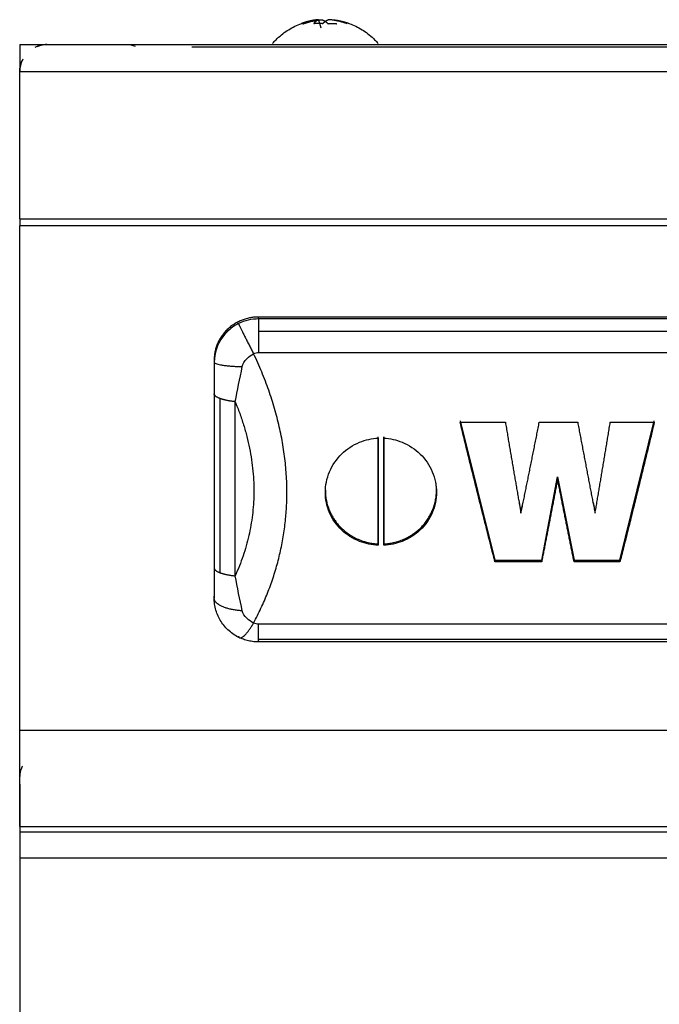
# Model space of a CAD drawing. Extents: x 591 to 2426, y 95 to 3458.
# Drawn here: x 591 to 649, y 3368 to 3457 of the extents above; entities that cross this region are included whole.
import ezdxf

# ---------------------------------------------------------------- set-up
doc = ezdxf.new("R2010")
doc.units = 0
doc.header["$LTSCALE"] = 10
doc.layers.add('Moffat_Details', color=160, linetype='CONTINUOUS')
doc.layers.add('Moffat_Profile', color=10, linetype='CONTINUOUS')

msp = doc.modelspace()

# ---------------------------------------------------------------- linework, layer by layer
at = {"layer": 'Moffat_Details', "true_color": 0x000000}
for p, q in [((591.158, 3438.839), (731.343, 3438.839)), ((731.121, 3438.204), (591.158, 3438.204)), ((612.658, 3429.815), (612.658, 3429.985)), ((713.658, 3429.985), (612.658, 3429.985)), ((713.658, 3429.815), (612.658, 3429.815)), ((609.83, 3428.669), (609.83, 3428.853)), ((713.658, 3428.697), (612.658, 3428.697)), ((612.658, 3426.801), (713.658, 3426.801)), ((608.658, 3426.121), (608.658, 3425.916)), ((608.658, 3426.121), (608.658, 3404.871)), ((608.658, 3423.086), (608.658, 3407.405)), ((609.174, 3422.65), (609.174, 3406.97)), ((610.544, 3406.684), (610.544, 3422.365)), ((630.787, 3420.638), (633.919, 3408.085)), ((630.787, 3420.512), (634.855, 3420.512)), ((637.906, 3420.512), (641.362, 3420.512)), ((644.295, 3420.512), (648.255, 3420.512)), ((645.168, 3408.085), (648.255, 3420.638)), ((623.408, 3419.082), (623.408, 3419.212)), ((623.408, 3409.565), (623.408, 3419.212)), ((623.908, 3419.082), (623.908, 3419.212)), ((623.908, 3419.212), (623.908, 3409.565)), ((638.122, 3408.085), (639.553, 3415.605)), ((639.553, 3415.388), (639.553, 3415.605)), ((639.553, 3415.605), (641.038, 3408.085)), ((618.658, 3414.388), (618.658, 3414.202)), ((628.658, 3414.388), (628.658, 3414.202)), ((636.259, 3412.527), (636.092, 3413.492)), ((636.417, 3413.305), (636.259, 3412.527)), ((636.259, 3412.316), (636.259, 3412.527)), ((642.927, 3412.527), (642.78, 3413.29)), ((642.927, 3412.316), (642.927, 3412.527)), ((623.408, 3409.435), (623.408, 3409.565)), ((623.908, 3409.435), (623.908, 3409.565)), ((633.919, 3407.963), (633.919, 3408.085)), ((633.919, 3408.085), (638.122, 3408.085)), ((638.122, 3407.963), (638.122, 3408.085)), ((641.038, 3407.963), (641.038, 3408.085)), ((641.038, 3408.085), (645.168, 3408.085)), ((645.168, 3407.963), (645.168, 3408.085)), ((638.122, 3407.963), (633.919, 3407.963)), ((645.168, 3407.963), (641.038, 3407.963)), ((608.658, 3404.665), (608.658, 3404.871)), ((713.658, 3402.337), (612.658, 3402.337)), ((612.658, 3400.986), (713.658, 3400.986)), ((713.658, 3400.735), (612.658, 3400.735))]:
    msp.add_line(p, q, dxfattribs=at)
for points, weights in [([(612.658, 3429.985), (611.002, 3429.985), (609.83, 3428.853)], [1, 0.853553414345, 0.853553414345]), ([(610.844, 3429.389), (611.067, 3428.864), (612.205, 3426.684)], [1, 0.773094713688, 1]), ([(612.658, 3429.815), (612.658, 3429.543), (612.658, 3428.697)], [1, 0.890704214573, 0.890704214573]), ([(609.83, 3428.853), (608.658, 3427.722), (608.658, 3426.121)], [0.853553414345, 0.853553414345, 1]), ([(612.658, 3428.697), (612.658, 3427.851), (612.658, 3426.801)], [0.890704214573, 0.890704214573, 1]), ([(612.205, 3402.441), (618.268, 3413.833), (612.205, 3426.684)], [1, 0.975681483746, 1]), ([(608.658, 3425.916), (608.658, 3425.576), (611.189, 3425.522)], [1, 0.76040917635, 1]), ([(609.174, 3422.65), (608.658, 3422.848), (608.658, 3423.086)], [0.914033591747, 0.914033591747, 1]), ([(610.544, 3422.365), (609.69, 3422.453), (609.174, 3422.65)], [1, 0.914033591747, 0.914033591747]), ([(610.544, 3422.365), (613.935, 3414.173), (610.544, 3406.684)], [1, 0.986325204372, 1]), ([(633.919, 3407.963), (632.353, 3414.044), (630.787, 3420.512)], [1, 0.993538379669, 1]), ([(634.855, 3420.512), (635.555, 3416.346), (636.259, 3412.316)], [1, 0.997303366661, 1]), ([(636.259, 3412.316), (637.085, 3416.346), (637.906, 3420.512)], [1, 0.997303366661, 1]), ([(641.362, 3420.512), (642.142, 3416.346), (642.927, 3412.316)], [1, 0.997303366661, 1]), ([(642.927, 3412.316), (643.613, 3416.346), (644.295, 3420.512)], [1, 0.997303366661, 1]), ([(648.255, 3420.512), (646.712, 3414.044), (645.168, 3407.963)], [1, 0.993538379669, 1]), ([(623.408, 3419.082), (623.408, 3414.145), (623.408, 3409.435)], [1, 0.996188461781, 1]), ([(623.908, 3409.435), (623.908, 3414.145), (623.908, 3419.082)], [1, 0.996188461781, 1]), ([(639.553, 3415.388), (638.835, 3411.595), (638.122, 3407.963)], [1, 0.997681081295, 1]), ([(641.038, 3407.963), (640.297, 3411.595), (639.553, 3415.388)], [1, 0.997681081295, 1]), ([(618.658, 3414.388), (618.658, 3409.794), (623.408, 3409.565)], [1, 0.724568843842, 1]), ([(623.908, 3409.565), (628.658, 3409.794), (628.658, 3414.388)], [1, 0.724568843842, 1]), ([(628.658, 3414.388), (628.658, 3414.752), (628.602, 3415.113)], [1, 0.970750033855, 0.947712600231]), ([(608.658, 3407.405), (608.658, 3407.167), (609.174, 3406.97)], [1, 0.914033591747, 0.914033591747]), ([(609.174, 3406.97), (609.69, 3406.772), (610.544, 3406.684)], [0.914033591747, 0.914033591747, 1]), ([(611.189, 3403.538), (608.658, 3403.69), (608.658, 3404.665)], [1, 0.76040917635, 1]), ([(610.844, 3401.251), (611.067, 3400.508), (612.205, 3402.441)], [1, 0.773094713688, 1]), ([(612.658, 3400.986), (612.658, 3401.407), (612.658, 3402.337)], [0.890704214573, 0.890704214573, 1]), ([(612.658, 3400.837), (612.658, 3400.565), (612.658, 3400.986)], [1, 0.890704214573, 0.890704214573])]:
    msp.add_rational_spline(points, weights, degree=2, dxfattribs=at)
for points in [[(610.844, 3429.389), (610.472, 3429.203), (610.128, 3428.958), (609.831, 3428.668)], [(612.658, 3429.815), (612.031, 3429.815), (611.4, 3429.666), (610.844, 3429.389)], [(612.205, 3426.684), (612.344, 3426.76), (612.502, 3426.801), (612.658, 3426.801)], [(608.658, 3425.916), (608.658, 3424.961), (608.658, 3424.016), (608.658, 3423.086)], [(610.544, 3422.365), (610.745, 3423.368), (610.963, 3424.425), (611.189, 3425.522)], [(608.658, 3407.405), (608.658, 3406.475), (608.658, 3405.557), (608.658, 3404.665)], [(611.189, 3403.538), (610.962, 3404.58), (610.745, 3405.639), (610.544, 3406.684)], [(612.658, 3402.337), (612.502, 3402.337), (612.344, 3402.373), (612.205, 3402.441)]]:
    msp.add_open_spline(points, degree=3, dxfattribs=at)
for points, knots in [([(609.831, 3428.668), (609.683, 3428.524), (608.998, 3427.745), (608.658, 3426.725), (608.658, 3425.916)], [0.03146623, 0.03146623, 0.03146623, 0.03146623, 0.04712421, 0.1099565, 0.1099565, 0.1099565, 0.1099565]), ([(611.189, 3425.522), (611.238, 3425.761), (611.501, 3426.21), (611.983, 3426.566), (612.205, 3426.684)], [-0.1099565, -0.1099565, -0.1099565, -0.1099565, -0.0471242, 0, 0, 0, 0]), ([(618.658, 3414.202), (618.658, 3414.809), (618.784, 3415.459), (619.294, 3416.659), (619.679, 3417.21), (620.567, 3418.081), (621.129, 3418.46), (622.279, 3418.931), (622.855, 3419.055), (623.408, 3419.082)], [0.7537856, 0.7537856, 0.7537856, 0.7537856, 0.9422318, 0.9422318, 1.130678, 1.130678, 1.3191245, 1.3191245, 1.4827673, 1.4827673, 1.4827673, 1.4827673]), ([(623.908, 3419.082), (624.462, 3419.055), (625.037, 3418.931), (626.188, 3418.46), (626.75, 3418.081), (627.638, 3417.21), (628.022, 3416.659), (628.533, 3415.459), (628.658, 3414.809), (628.658, 3414.202)], [1.5323749, 1.5323749, 1.5323749, 1.5323749, 1.6960177, 1.6960177, 1.8844642, 1.8844642, 2.0729104, 2.0729104, 2.2613567, 2.2613567, 2.2613567, 2.2613567]), ([(623.408, 3409.435), (622.855, 3409.461), (622.279, 3409.579), (621.129, 3410.03), (620.567, 3410.394), (619.679, 3411.237), (619.294, 3411.772), (618.784, 3412.951), (618.658, 3413.595), (618.658, 3414.202)], [0.0248038, 0.0248038, 0.0248038, 0.0248038, 0.1884466, 0.1884466, 0.3768931, 0.3768931, 0.5653393, 0.5653393, 0.7537856, 0.7537856, 0.7537856, 0.7537856]), ([(628.658, 3414.202), (628.658, 3413.595), (628.533, 3412.951), (628.022, 3411.772), (627.638, 3411.237), (626.75, 3410.394), (626.188, 3410.03), (625.037, 3409.579), (624.462, 3409.461), (623.908, 3409.435)], [2.2613567, 2.2613567, 2.2613567, 2.2613567, 2.4498029, 2.4498029, 2.6382491, 2.6382491, 2.8266956, 2.8266956, 2.9903384, 2.9903384, 2.9903384, 2.9903384]), ([(610.945, 3401.114), (610.769, 3401.195), (610.614, 3401.281), (610.451, 3401.387), (610.289, 3401.492), (610.148, 3401.599), (610.002, 3401.726), (609.855, 3401.855), (609.733, 3401.977), (609.606, 3402.124), (609.479, 3402.272), (609.375, 3402.411), (609.271, 3402.575), (609.17, 3402.735), (609.083, 3402.896), (609.005, 3403.069), (608.927, 3403.243), (608.865, 3403.413), (608.812, 3403.595), (608.759, 3403.778), (608.721, 3403.954), (608.695, 3404.143), (608.67, 3404.319), (608.658, 3404.487), (608.658, 3404.665)], [0, 0, 0, 0, 0.58288, 0.58288, 0.58288, 1.164557, 1.164557, 1.164557, 1.751709, 1.751709, 1.751709, 2.336348, 2.336348, 2.336348, 2.907821, 2.907821, 2.907821, 3.480838, 3.480838, 3.480838, 4.054736, 4.054736, 4.054736, 4.590461, 4.590461, 4.590461, 4.590461]), ([(612.205, 3402.441), (611.983, 3402.545), (611.501, 3402.876), (611.238, 3403.311), (611.189, 3403.538)], [-0.3092403, -0.3092403, -0.3092403, -0.3092403, -0.2621161, -0.1992838, -0.1992838, -0.1992838, -0.1992838]), ([(612.658, 3400.736), (612.551, 3400.736), (612.441, 3400.74), (612.334, 3400.749), (612.18, 3400.761), (612.01, 3400.785), (611.858, 3400.815), (611.709, 3400.845), (611.538, 3400.889), (611.394, 3400.936), (611.251, 3400.983), (611.083, 3401.048), (610.947, 3401.111)], [0, 0, 0, 0, 0.32191, 0.32191, 0.32191, 0.786369, 0.786369, 0.786369, 1.242577, 1.242577, 1.242577, 1.693939, 1.693939, 1.693939, 1.693939])]:
    msp.add_open_spline(points, degree=3, knots=knots, dxfattribs=at)
at = {"layer": 'Moffat_Profile', "true_color": 0x000000}
for p, q in [((618.045, 3456.752), (618.248, 3456.019)), ((591.158, 3454.516), (1491.158, 3454.516)), ((606.658, 3454.316), (626.658, 3454.316)), ((626.658, 3454.316), (1455.658, 3454.316)), ((1491.158, 3452.066), (591.158, 3452.066)), ((591.158, 3438.839), (591.158, 3452.066)), ((591.158, 3392.788), (591.158, 3438.204)), ((591.158, 3392.788), (1491.158, 3392.788)), ((591.158, 3384.116), (1491.158, 3384.116)), ((1491.158, 3383.616), (591.158, 3383.616)), ((591.158, 3381.286), (591.158, 2673.516)), ((1491.158, 3381.286), (591.158, 3381.286))]:
    msp.add_line(p, q, dxfattribs=at)
for start, end in [(90, 116.48075), (153.78135, 180)]:
    msp.add_arc((593.608, 3452.066), 2.45, start, end, dxfattribs=at)
at = {"layer": 'Moffat_Profile', "true_color": 0x000000, "extrusion": (0, 0, -1)}
for centre, radius, start, end in [((-593.658, 3452.016), 2.5, 69.09162, 90), ((-600.75, 3452.066), 2.45, 90, 108.92464), ((-593.658, 3452.016), 2.5, 0, 28.86339)]:
    msp.add_arc(centre, radius, start, end, dxfattribs=at)
at = {"layer": 'Moffat_Profile', "true_color": 0x000000}
for points, knots in [([(613.908, 3454.616), (614.009, 3454.732), (614.113, 3454.845), (614.222, 3454.953), (614.528, 3455.26), (614.866, 3455.534), (615.225, 3455.768), (615.584, 3456.003), (615.963, 3456.198), (616.349, 3456.35), (616.597, 3456.449), (616.848, 3456.53), (617.099, 3456.594)], [0.61391886, 0.61391886, 0.61391886, 0.61391886, 0.625, 0.625, 0.625, 0.65625, 0.65625, 0.65625, 0.6875, 0.6875, 0.6875, 0.70757471, 0.70757471, 0.70757471, 0.70757471]), ([(620.218, 3456.594), (620.469, 3456.53), (620.72, 3456.449), (620.968, 3456.35), (621.354, 3456.198), (621.733, 3456.003), (622.092, 3455.768), (622.45, 3455.534), (622.789, 3455.26), (623.095, 3454.953), (623.204, 3454.845), (623.308, 3454.732), (623.408, 3454.616)], [0.79242277, 0.79242277, 0.79242277, 0.79242277, 0.8125, 0.8125, 0.8125, 0.84375, 0.84375, 0.84375, 0.875, 0.875, 0.875, 0.88608069, 0.88608069, 0.88608069, 0.88608069])]:
    msp.add_open_spline(points, degree=3, knots=knots, dxfattribs=at)
for points, weights in [([(618.045, 3456.752), (617.226, 3456.686), (616.471, 3456.392)], [1, 0.990483403206, 1]), ([(616.471, 3456.392), (616.586, 3456.419), (616.712, 3456.392)], [1, 0.997806191444, 1]), ([(616.712, 3456.392), (617.505, 3456.686), (618.332, 3456.752)], [1, 0.990483403206, 1]), ([(617.632, 3456.392), (617.807, 3456.686), (618.045, 3456.752)], [1, 0.990483403206, 1]), ([(618.42, 3456.392), (618.024, 3456.419), (617.632, 3456.392)], [1, 0.997806191444, 1]), ([(618.332, 3456.752), (618.598, 3456.686), (618.897, 3456.392)], [1, 0.990483403206, 1]), ([(618.985, 3456.752), (618.719, 3456.686), (618.42, 3456.392)], [1, 0.990483403206, 1]), ([(618.897, 3456.392), (619.293, 3456.419), (619.685, 3456.392)], [1, 0.997806191444, 1]), ([(620.605, 3456.392), (619.812, 3456.686), (618.985, 3456.752)], [1, 0.990483403206, 1]), ([(619.272, 3456.752), (620.091, 3456.686), (620.846, 3456.392)], [1, 0.990483403206, 1]), ([(591.158, 3454.516), (591.158, 3454.516), (591.158, 3452.066)], [1, 0.707106769085, 1]), ([(591.158, 3438.839), (591.158, 3438.516), (591.158, 3438.204)], [1, 0.991444885731, 1]), ([(591.158, 3384.116), (591.158, 3384.116), (591.158, 3392.788)], [1, 0.793353319168, 1]), ([(591.403, 3389.549), (591.158, 3389.115), (591.158, 3388.616)], [0.936800956726, 0.93615758419, 1]), ([(591.158, 3387.946), (591.158, 3383.616), (591.158, 3383.616)], [1, 0.707106769085, 1]), ([(591.158, 3383.616), (591.158, 3383.616), (591.158, 3381.286)], [1, 0.707106769085, 1])]:
    msp.add_rational_spline(points, weights, degree=2, dxfattribs=at)

doc.saveas('drawing.dxf')
